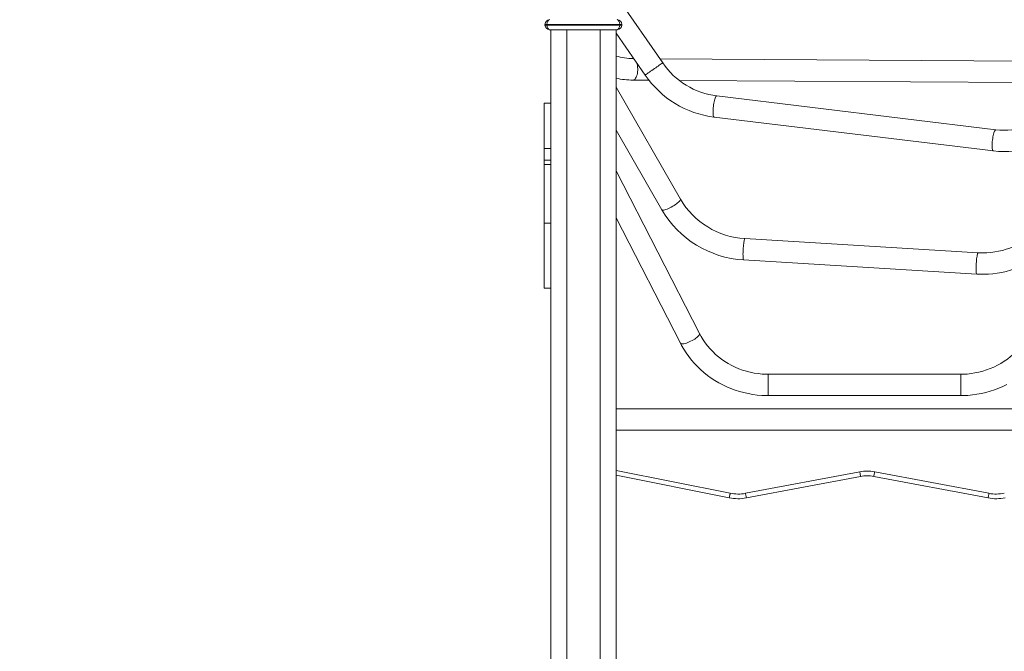
# Model space of a CAD drawing. Units: millimetres. Extents: x 1761 to 23722, y 5040 to 21993.
# Drawn here: x 9724 to 11199, y 19278 to 20224 of the extents above; entities that cross this region are included whole.
import ezdxf

# ---------------------------------------------------------------- set-up
doc = ezdxf.new("R2010")
doc.units = ezdxf.units.MM
doc.header["$PDSIZE"] = -1
doc.layers.get('0').update_dxf_attribs({"color": 1})
doc.layers.add('TIPTAP', color=6, linetype='Continuous')
doc.layers.add('TIPTAP_DIM', color=9, linetype='Continuous')
doc.styles.get("Standard").update_dxf_attribs({"font": 'arial.ttf'})
doc.dimstyles.new('0000000028386F98', dxfattribs={"dimscale": 100, "dimtxt": 1, "dimasz": 1, "dimexe": 1, "dimexo": 1, "dimgap": 1, "dimtad": 1, "dimdec": 0, "dimtxsty": 'Standard', "dimblk": 'OBLIQUE', "dimcen": 2.5, "dimdle": 1, "dimadec": 0, "dimazin": 0, "dimtfac": 1, "dimtdec": 0, "dimtmove": 0, "dimatfit": 3, "dimldrblk": 'OBLIQUE', "dimfxl": 0, "dimarcsym": 0})

# ---------------------------------------------------------------- blocks, each defined once
blk = doc.blocks.new('NW102 F_front')
at = {"layer": 'TIPTAP', "linetype": 'Continuous', "lineweight": 15}
for p, q in [((-1594.1, 2350.3), (-1694.2, 2495.1)), ((-1770.3, 2408), (-1767.4, 2408)), ((-1770.3, 2407), (-1770.3, 2408)), ((-1770.3, 2407), (-1767.4, 2407)), ((-1658.3, 2408), (-1767.4, 2408)), ((-1767.4, 2408), (-1767.4, 2407)), ((-1767.4, 2407), (-1658.3, 2407)), ((-1658.3, 2408), (-1655.3, 2408)), ((-1658.3, 2407), (-1658.3, 2408)), ((-1658.3, 2407), (-1655.3, 2407)), ((-1655.3, 2408), (-1655.3, 2407)), ((-1662.4, 2400), (-1763.4, 2400)), ((-1761.8, 2400), (-1761.8, 50)), ((-1737.9, 2400), (-1737.9, 50)), ((-1687.8, 2400), (-1687.8, 50)), ((-1663.9, 2400), (-1663.9, 50)), ((-1663.9, 2394.9), (-1620.4, 2332.1)), ((-1637.4, 2356.6), (-1638.4, 2356.6)), ((-943, 2352), (-1598.3, 2356.3)), ((-1638.6, 2324.6), (-1614.8, 2324.4)), ((-1569.4, 2324.1), (-965.6, 2320.2)), ((-1567.6, 2146.3), (-1663.9, 2313.9)), ((-1095.2, 2250.2), (-1513.1, 2300.7)), ((-1761.8, 2289.8), (-1771.8, 2289.8)), ((-1771.8, 2222.3), (-1771.8, 2289.8)), ((-1517, 2269), (-1099, 2218.4)), ((-1663.9, 2249.6), (-1595.4, 2130.3)), ((-1761.8, 2222.1), (-1771.8, 2222.1)), ((-1771.8, 2204.7), (-1771.8, 2222.1)), ((-1771.8, 2204.7), (-1761.8, 2204.7)), ((-1771.8, 2198.5), (-1771.8, 2204.7)), ((-1761.8, 2198.2), (-1771.8, 2198.2)), ((-1771.8, 2198.2), (-1771.8, 2110)), ((-1539, 1944.9), (-1663.9, 2188.5)), ((-1771.8, 2110), (-1761.8, 2110)), ((-1771.8, 2012.8), (-1771.8, 2109.7)), ((-1663.9, 2118.3), (-1567.5, 1930.3)), ((-1121.9, 2066), (-1471, 2087.1)), ((-1472.9, 2055.2), (-1123.8, 2034)), ((-1771.8, 2012.8), (-1761.8, 2012.8)), ((-1147.7, 1884), (-1436.3, 1884)), ((-1436.3, 1852), (-1147.7, 1852)), ((-913.9, 1832), (-1663.9, 1832)), ((-1663.9, 1800), (-913.9, 1800)), ((-1663.9, 1740), (-1493.1, 1705.7)), ((-1494.5, 1698.8), (-1663.9, 1732.9)), ((-1470.1, 1705.6), (-1299, 1737.9)), ((-1297.7, 1731), (-1468.8, 1698.7)), ((-1106.9, 1698.7), (-1278, 1731)), ((-1276.7, 1737.9), (-1105.6, 1705.6))]:
    blk.add_line(p, q, dxfattribs=at)
at = {"layer": 'TIPTAP', "linetype": 'Continuous', "lineweight": 15, "flags": 128}
for points in [[(-1636.6, 2325.2), (-1635.6, 2326.1), (-1634.7, 2327.3), (-1633.9, 2328.7), (-1633.2, 2330.5), (-1632.6, 2332.5), (-1632.1, 2334.6), (-1631.8, 2336.9), (-1631.6, 2339.2), (-1631.6, 2341.6), (-1631.7, 2344), (-1632, 2346.3), (-1632.4, 2348.5), (-1632.9, 2350.1)], [(-1594.8, 2349.8), (-1595.5, 2349.3), (-1596.6, 2348.6), (-1597.8, 2347.7), (-1599.3, 2346.7), (-1600.9, 2345.6), (-1602.7, 2344.4), (-1604.6, 2343.1), (-1606.6, 2341.7), (-1608.6, 2340.4), (-1610.5, 2339), (-1612.4, 2337.7), (-1614.1, 2336.5), (-1615.7, 2335.4), (-1617.1, 2334.4), (-1618.3, 2333.6), (-1619.3, 2332.9), (-1619.9, 2332.4), (-1620.3, 2332.1), (-1620.4, 2332.1)], [(-1638.6, 2324.6), (-1637.6, 2324.7), (-1636.6, 2325.2)], [(-1513.9, 2300.4), (-1514.5, 2299.8), (-1515, 2298.8), (-1515.6, 2297.5), (-1516.1, 2296), (-1516.7, 2294.1), (-1517.2, 2292.1), (-1517.6, 2289.9), (-1518, 2287.6), (-1518.3, 2285.3), (-1518.6, 2282.9), (-1518.7, 2280.6), (-1518.8, 2278.3), (-1518.8, 2276.3), (-1518.8, 2274.4), (-1518.6, 2272.7), (-1518.4, 2271.3), (-1518, 2270.2), (-1517.7, 2269.5), (-1517.2, 2269), (-1517, 2269)], [(-1513.1, 2300.7), (-1513.4, 2300.7), (-1513.9, 2300.4)], [(-1095.9, 2249.8), (-1096.5, 2249.2), (-1097.1, 2248.2), (-1097.6, 2247), (-1098.2, 2245.4), (-1098.7, 2243.6), (-1099.2, 2241.5), (-1099.6, 2239.4), (-1100, 2237.1), (-1100.4, 2234.7), (-1100.6, 2232.3), (-1100.8, 2230), (-1100.9, 2227.8), (-1100.9, 2225.7), (-1100.8, 2223.8), (-1100.6, 2222.1), (-1100.4, 2220.7), (-1100.1, 2219.6), (-1099.7, 2218.9), (-1099.3, 2218.5), (-1099, 2218.4)], [(-1095.2, 2250.2), (-1095.4, 2250.1), (-1095.9, 2249.8)], [(-1567.5, 2145.6), (-1567.8, 2144.8), (-1568.4, 2143.9), (-1569.3, 2142.9), (-1570.4, 2141.7), (-1571.8, 2140.5), (-1573.4, 2139.3), (-1575.2, 2138), (-1577.2, 2136.7), (-1579.2, 2135.5), (-1581.3, 2134.3), (-1583.4, 2133.3), (-1585.4, 2132.3), (-1587.4, 2131.4), (-1589.2, 2130.8), (-1590.9, 2130.2), (-1592.3, 2129.9), (-1593.5, 2129.8), (-1594.5, 2129.8), (-1595.1, 2130), (-1595.4, 2130.3)], [(-1567.6, 2146.3), (-1567.6, 2146.1), (-1567.5, 2145.6)], [(-1023.5, 2112.6), (-1025.1, 2110.4), (-1028.5, 2105.9), (-1032.1, 2101.6), (-1036, 2097.5), (-1040.1, 2093.6), (-1044.4, 2089.9), (-1049, 2086.4), (-1053.7, 2083.2), (-1058.6, 2080.3), (-1063.7, 2077.6), (-1069, 2075.1), (-1074.3, 2073), (-1079.8, 2071.1), (-1085.4, 2069.5), (-1091.1, 2068.1), (-1096.9, 2067.1), (-1102.8, 2066.4), (-1108.7, 2065.9), (-1114.6, 2065.8), (-1120.2, 2065.9), (-1121.9, 2066)], [(-1123.8, 2034), (-1120, 2033.9), (-1113.3, 2033.8), (-1106.5, 2034), (-1099.8, 2034.5), (-1093.1, 2035.3), (-1086.5, 2036.4), (-1080, 2037.9), (-1073.5, 2039.6), (-1067.1, 2041.6), (-1060.9, 2043.8), (-1054.8, 2046.4), (-1048.8, 2049.2), (-1043, 2052.4), (-1037.3, 2055.7), (-1031.9, 2059.4), (-1026.6, 2063.2), (-1021.5, 2067.3), (-1016.6, 2071.7), (-1012, 2076.2), (-1007.6, 2081), (-1003.4, 2086), (-999.5, 2091.1), (-997, 2094.8)], [(-1471.4, 2086.6), (-1471.7, 2085.9), (-1472, 2084.8), (-1472.3, 2083.4), (-1472.5, 2081.8), (-1472.8, 2079.9), (-1473.1, 2077.8), (-1473.3, 2075.5), (-1473.5, 2073.2), (-1473.6, 2070.8), (-1473.7, 2068.4), (-1473.8, 2066.1), (-1473.9, 2063.9), (-1473.8, 2061.9), (-1473.8, 2060), (-1473.7, 2058.5), (-1473.6, 2057.1), (-1473.4, 2056.2), (-1473.2, 2055.5), (-1473, 2055.2), (-1472.9, 2055.2)], [(-1471, 2087.1), (-1471.1, 2087), (-1471.4, 2086.6)], [(-1122.3, 2065.5), (-1122.6, 2064.8), (-1122.9, 2063.7), (-1123.2, 2062.3), (-1123.4, 2060.6), (-1123.7, 2058.7), (-1124, 2056.7), (-1124.2, 2054.4), (-1124.4, 2052.1), (-1124.5, 2049.7), (-1124.6, 2047.3), (-1124.7, 2045), (-1124.8, 2042.8), (-1124.7, 2040.8), (-1124.7, 2038.9), (-1124.6, 2037.3), (-1124.5, 2036), (-1124.3, 2035), (-1124.1, 2034.4), (-1123.9, 2034.1), (-1123.8, 2034)], [(-1121.9, 2066), (-1122, 2065.9), (-1122.3, 2065.5)], [(-1539, 1944.9), (-1538.9, 1944.3), (-1539.1, 1943.5), (-1539.6, 1942.5), (-1540.4, 1941.5), (-1541.5, 1940.4), (-1542.8, 1939.2), (-1544.4, 1938), (-1546.2, 1936.7), (-1548.2, 1935.5), (-1550.2, 1934.3), (-1552.4, 1933.3), (-1554.5, 1932.3), (-1556.6, 1931.4), (-1558.7, 1930.7), (-1560.6, 1930.1), (-1562.4, 1929.7), (-1563.9, 1929.4), (-1565.2, 1929.4), (-1566.3, 1929.5), (-1567, 1929.8), (-1567.5, 1930.3), (-1567.5, 1930.3)], [(-1436.3, 1884), (-1439.3, 1884), (-1445.3, 1884.3), (-1451.2, 1884.9), (-1457.1, 1885.8), (-1463, 1887), (-1468.8, 1888.4), (-1474.5, 1890.2), (-1480.1, 1892.2), (-1485.5, 1894.5), (-1490.8, 1897.1), (-1496, 1900), (-1501, 1903), (-1505.9, 1906.4), (-1510.5, 1910), (-1515, 1913.7), (-1519.2, 1917.8), (-1523.2, 1922), (-1527, 1926.4), (-1530.5, 1931), (-1533.7, 1935.7), (-1536.7, 1940.7), (-1539, 1944.9)], [(-1045.9, 1943.7), (-1047.2, 1941.2), (-1050.2, 1936.3), (-1053.4, 1931.5), (-1056.9, 1926.9), (-1060.6, 1922.4), (-1064.6, 1918.2), (-1068.8, 1914.1), (-1073.2, 1910.3), (-1077.9, 1906.7), (-1082.7, 1903.3), (-1087.7, 1900.2), (-1092.9, 1897.3), (-1098.2, 1894.7), (-1103.6, 1892.4), (-1109.2, 1890.3), (-1114.9, 1888.6), (-1120.7, 1887.1), (-1126.5, 1885.9), (-1132.4, 1885), (-1138.4, 1884.3), (-1144.4, 1884), (-1147.7, 1884)], [(-1567.5, 1930.3), (-1565.8, 1927.1), (-1562.5, 1921.4), (-1558.9, 1915.8), (-1555.1, 1910.4), (-1551, 1905.2), (-1546.7, 1900.2), (-1542.1, 1895.4), (-1537.3, 1890.8), (-1532.3, 1886.4), (-1527, 1882.2), (-1521.6, 1878.3), (-1516, 1874.6), (-1510.2, 1871.2), (-1504.2, 1868), (-1498.2, 1865.1), (-1491.9, 1862.5), (-1485.6, 1860.2), (-1479.1, 1858.1), (-1472.6, 1856.4), (-1465.9, 1854.9), (-1459.2, 1853.7), (-1452.5, 1852.8), (-1445.7, 1852.3), (-1438.9, 1852), (-1436.3, 1852)], [(-1147.7, 1852), (-1143.9, 1852), (-1137.1, 1852.3), (-1130.4, 1853), (-1123.6, 1853.9), (-1116.9, 1855.1), (-1110.3, 1856.7), (-1103.8, 1858.5), (-1097.4, 1860.6), (-1091, 1863), (-1084.8, 1865.7), (-1078.7, 1868.6)], [(-1436.3, 1884), (-1436.3, 1884), (-1436.4, 1883.8)], [(-1436.4, 1883.8), (-1436.4, 1883.2), (-1436.4, 1882.3), (-1436.4, 1881.1), (-1436.4, 1879.5), (-1436.4, 1877.8), (-1436.4, 1875.8), (-1436.4, 1873.6), (-1436.4, 1871.3), (-1436.4, 1868.9), (-1436.4, 1866.6), (-1436.4, 1864.2), (-1436.4, 1861.9), (-1436.4, 1859.8), (-1436.4, 1857.8), (-1436.4, 1856.1), (-1436.4, 1854.6), (-1436.4, 1853.5), (-1436.4, 1852.6), (-1436.3, 1852.1), (-1436.3, 1852)], [(-1147.7, 1884), (-1147.7, 1884), (-1147.7, 1883.8)], [(-1147.7, 1883.8), (-1147.7, 1883.2), (-1147.7, 1882.3), (-1147.7, 1881.1), (-1147.7, 1879.5), (-1147.7, 1877.8), (-1147.7, 1875.8), (-1147.7, 1873.6), (-1147.7, 1871.3), (-1147.7, 1868.9), (-1147.7, 1866.6), (-1147.7, 1864.2), (-1147.7, 1861.9), (-1147.7, 1859.8), (-1147.7, 1857.8), (-1147.7, 1856.1), (-1147.7, 1854.6), (-1147.7, 1853.5), (-1147.7, 1852.6), (-1147.7, 1852.1), (-1147.7, 1852)], [(-1297.7, 1731), (-1297.9, 1732.4), (-1298.2, 1733.6), (-1298.4, 1734.8), (-1298.6, 1735.9), (-1298.8, 1736.7), (-1298.9, 1737.4), (-1299, 1737.8), (-1299, 1737.9)], [(-1278, 1731), (-1277.8, 1732.4), (-1277.5, 1733.6), (-1277.3, 1734.8), (-1277.1, 1735.9), (-1276.9, 1736.7), (-1276.8, 1737.4), (-1276.7, 1737.8), (-1276.7, 1737.9)], [(-1494.5, 1698.8), (-1494.2, 1700.2), (-1493.9, 1701.4), (-1493.7, 1702.6), (-1493.5, 1703.7), (-1493.3, 1704.5), (-1493.2, 1705.2), (-1493.1, 1705.6), (-1493.1, 1705.7)], [(-1468.8, 1698.7), (-1469.1, 1700), (-1469.3, 1701.3), (-1469.6, 1702.5), (-1469.8, 1703.5), (-1469.9, 1704.4), (-1470, 1705), (-1470.1, 1705.4), (-1470.1, 1705.6)], [(-1106.9, 1698.7), (-1106.6, 1700), (-1106.4, 1701.3), (-1106.1, 1702.5), (-1105.9, 1703.5), (-1105.8, 1704.4), (-1105.7, 1705), (-1105.6, 1705.4), (-1105.6, 1705.6)]]:
    blk.add_lwpolyline(points, dxfattribs=at)
at = {"layer": 'TIPTAP', "linetype": 'Continuous', "lineweight": 15}
for centre, radius, start, end in [((-1763.4, 2408), 7, 90, 180), ((-1763.4, 2407), 7, 180, 270), ((-1662.4, 2408), 7, 0, 90), ((-1662.4, 2407), 7, 270, 0), ((-1638.3, 2442.4), 85.8, 252.687, 269.9454), ((-1638.4, 2353.4), 3.16, 67.3325, 89.268), ((-1591.1, 2344.8), 6.22, 119.3732, 126.7639), ((-1498.5, 2415.7), 115.9, 214.3703, 262.7373), ((-1498.5, 2415.6), 147.8, 214.422, 262.8231), ((-1638.4, 2439.4), 114.9, 257.2055, 269.9096), ((-1081.9, 2355.4), 106.1, 262.8111, 313.8219), ((-1081.9, 2355.4), 138, 262.8721, 313.8639), ((-1464.1, 2206.9), 120, 210.3632, 266.719), ((-1464, 2207), 152.1, 210.2727, 266.6623), ((-1287.9, 1678.9), 60, 79.2988, 100.7012), ((-1287.9, 1678.9), 53, 79.2988, 100.7012), ((-1481.3, 1764.5), 67, 258.6376, 280.7012), ((-1481.3, 1764.5), 60, 258.6376, 280.7012), ((-1094.4, 1764.5), 67, 259.2988, 281.3624), ((-1094.4, 1764.5), 60, 259.2988, 281.3624)]:
    blk.add_arc(centre, radius, start, end, dxfattribs=at)
for centre, start_param, end_param in [((-1763.4, 2408), 0, 1.570796), ((-1763.4, 2407), 1.570796, 3.141593), ((-1662.4, 2408), 4.712389, 6.283185), ((-1662.4, 2407), 3.141593, 4.712389)]:
    blk.add_ellipse(centre, major_axis=(0, 7), ratio=0.571429, start_param=start_param, end_param=end_param, dxfattribs=at)
blk = doc.blocks.new('_Oblique')
at = {"color": 0, "linetype": 'ByBlock', "lineweight": -2}
blk.add_line((-0.5, -0.5), (0.5, 0.5), dxfattribs=at)
blk = doc.blocks.new('*D16')
at = {"layer": 'Defpoints', "color": 0}
for p in [(9824.1, 21219.8), (15330.7, 17809.4), (9824.1, 16926.8)]:
    blk.add_point(p, dxfattribs=at)
at = {"layer": 'TIPTAP_DIM', "color": 0, "linetype": 'ByBlock', "lineweight": -2}
for p, q in [((9824.1, 17026.8), (9824.1, 16826.8)), ((15330.7, 17026.8), (15330.7, 16826.8)), ((15430.7, 16926.8), (9724.1, 16926.8))]:
    blk.add_line(p, q, dxfattribs=at)
at = {"layer": 'TIPTAP_DIM', "color": 0, "lineweight": -2, "xscale": 100, "yscale": 100, "zscale": 100, "rotation": 180}
blk.add_blockref('_Oblique', (9824.1, 16926.8), dxfattribs=at)
at = {"layer": 'TIPTAP_DIM', "color": 0, "lineweight": -2, "xscale": 100, "yscale": 100, "zscale": 100}
blk.add_blockref('_Oblique', (15330.7, 16926.8), dxfattribs=at)
at = {"layer": 'TIPTAP_DIM', "color": 0, "insert": (12577.4, 17077.9), "char_height": 100, "attachment_point": 5}
blk.add_mtext('5507', dxfattribs=at)

msp = doc.modelspace()

# ---------------------------------------------------------------- block references
at = {"layer": 'TIPTAP_DIM'}
msp.add_blockref('NW102 F_front', (12281.1, 17809.4), dxfattribs=at)

# ---------------------------------------------------------------- dimensions: what is measured, and where the dimension line sits
dim = msp.add_linear_dim(base=(9824.1, 16926.8), p1=(15330.7, 17809.4), p2=(9824.1, 21219.8), dimstyle='0000000028386F98', dxfattribs=at)
dim.commit()
dim.dimension.update_dxf_attribs({"geometry": '*D16', "text_midpoint": (12577.4, 17077.9)})

doc.saveas('drawing.dxf')
